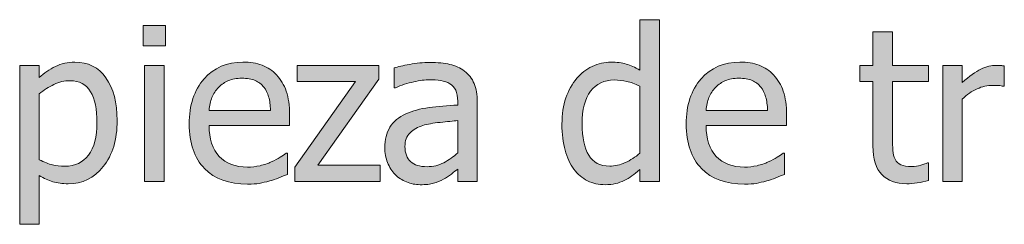
# Model space of a CAD drawing. Units: inches. Extents: x -355 to 1056, y -444 to 584.
# Drawn here: x 162 to 223, y 467 to 480 of the extents above; entities that cross this region are included whole.
import ezdxf

# ---------------------------------------------------------------- set-up
doc = ezdxf.new("R2010")
doc.units = ezdxf.units.IN
doc.header["$MEASUREMENT"] = 0
doc.layers.add('Capa 1', color=7, linetype='Continuous')

# ---------------------------------------------------------------- blocks, each defined once
blk = doc.blocks.new('block 2')
at = {"layer": 'Capa 1', "true_color": 0x505050}
h = blk.add_hatch(color=251, dxfattribs=at)
h.dxf.hatch_style = 2
edge = h.paths.add_edge_path()
edge.add_spline(control_points=[(201.454, 479.764), (201.454, 479.764), (200.238, 479.764), (200.238, 479.764), (200.238, 479.764), (200.238, 476.632), (200.238, 476.632), (199.94, 476.8), (199.658, 476.924), (199.391, 477.004), (199.123, 477.084), (198.808, 477.124), (198.446, 477.124), (198.036, 477.124), (197.645, 477.034), (197.271, 476.855), (196.898, 476.676), (196.581, 476.43), (196.317, 476.115), (196.028, 475.77), (195.802, 475.365), (195.638, 474.901), (195.474, 474.438), (195.392, 473.889), (195.392, 473.255), (195.392, 472.647), (195.457, 472.109), (195.586, 471.641), (195.716, 471.173), (195.899, 470.779), (196.136, 470.46), (196.369, 470.146), (196.653, 469.906), (196.987, 469.742), (197.321, 469.578), (197.685, 469.496), (198.077, 469.496), (198.323, 469.496), (198.539, 469.519), (198.724, 469.564), (198.91, 469.609), (199.088, 469.673), (199.261, 469.755), (199.446, 469.841), (199.608, 469.936), (199.746, 470.04), (199.884, 470.143), (200.048, 470.275), (200.238, 470.434), (200.238, 470.434), (200.238, 469.697), (200.238, 469.697), (200.238, 469.697), (201.454, 469.697), (201.454, 469.697), (201.454, 469.697), (201.454, 479.764), (201.454, 479.764), (201.454, 479.764), (201.454, 479.764), (201.454, 479.764)], knot_values=[0, 0, 0, 0, 1, 1, 1, 2, 2, 2, 3, 3, 3, 4, 4, 4, 5, 5, 5, 6, 6, 6, 7, 7, 7, 8, 8, 8, 9, 9, 9, 10, 10, 10, 11, 11, 11, 12, 12, 12, 13, 13, 13, 14, 14, 14, 15, 15, 15, 16, 16, 16, 17, 17, 17, 18, 18, 18, 19, 19, 19, 20, 20, 20, 20], degree=3, periodic=1)
edge = h.paths.add_edge_path()
edge.add_spline(control_points=[(199.326, 470.871), (199.002, 470.727), (198.681, 470.654), (198.362, 470.654), (197.762, 470.654), (197.327, 470.88), (197.055, 471.33), (196.783, 471.781), (196.647, 472.431), (196.647, 473.281), (196.647, 474.165), (196.824, 474.841), (197.178, 475.309), (197.531, 475.777), (198.021, 476.011), (198.646, 476.011), (198.927, 476.011), (199.187, 475.983), (199.426, 475.927), (199.666, 475.871), (199.936, 475.77), (200.238, 475.623), (200.238, 475.623), (200.238, 471.457), (200.238, 471.457), (199.953, 471.21), (199.649, 471.016), (199.326, 470.871), (199.326, 470.871), (199.326, 470.871), (199.326, 470.871)], knot_values=[0, 0, 0, 0, 1, 1, 1, 2, 2, 2, 3, 3, 3, 4, 4, 4, 5, 5, 5, 6, 6, 6, 7, 7, 7, 8, 8, 8, 9, 9, 9, 10, 10, 10, 10], degree=3, periodic=1)
h = blk.add_hatch(color=251, dxfattribs=at)
h.dxf.hatch_style = 2
edge = h.paths.add_edge_path()
edge.add_spline(control_points=[(167.028, 476.141), (166.564, 476.796), (165.918, 477.124), (165.09, 477.124), (164.655, 477.124), (164.252, 477.032), (163.884, 476.849), (163.515, 476.666), (163.18, 476.438), (162.877, 476.167), (162.877, 476.167), (162.877, 476.923), (162.877, 476.923), (162.877, 476.923), (161.661, 476.923), (161.661, 476.923), (161.661, 476.923), (161.661, 467.031), (161.661, 467.031), (161.661, 467.031), (162.877, 467.031), (162.877, 467.031), (162.877, 467.031), (162.877, 470.059), (162.877, 470.059), (163.167, 469.887), (163.449, 469.759), (163.725, 469.677), (164.001, 469.595), (164.318, 469.554), (164.676, 469.554), (165.556, 469.554), (166.284, 469.911), (166.86, 470.625), (167.436, 471.339), (167.724, 472.297), (167.724, 473.501), (167.724, 474.605), (167.492, 475.485), (167.028, 476.141), (167.028, 476.141), (167.028, 476.141), (167.028, 476.141)], knot_values=[0, 0, 0, 0, 1, 1, 1, 2, 2, 2, 3, 3, 3, 4, 4, 4, 5, 5, 5, 6, 6, 6, 7, 7, 7, 8, 8, 8, 9, 9, 9, 10, 10, 10, 11, 11, 11, 12, 12, 12, 13, 13, 13, 14, 14, 14, 14], degree=3, periodic=1)
edge = h.paths.add_edge_path()
edge.add_spline(control_points=[(165.944, 471.34), (165.595, 470.878), (165.105, 470.648), (164.476, 470.648), (164.182, 470.648), (163.922, 470.676), (163.696, 470.732), (163.47, 470.788), (163.197, 470.894), (162.877, 471.049), (162.877, 471.049), (162.877, 475.144), (162.877, 475.144), (163.167, 475.386), (163.472, 475.583), (163.793, 475.736), (164.114, 475.889), (164.448, 475.966), (164.792, 475.966), (165.384, 475.966), (165.811, 475.738), (166.074, 475.283), (166.337, 474.828), (166.468, 474.189), (166.468, 473.365), (166.468, 472.477), (166.293, 471.802), (165.944, 471.34), (165.944, 471.34), (165.944, 471.34), (165.944, 471.34)], knot_values=[0, 0, 0, 0, 1, 1, 1, 2, 2, 2, 3, 3, 3, 4, 4, 4, 5, 5, 5, 6, 6, 6, 7, 7, 7, 8, 8, 8, 9, 9, 9, 10, 10, 10, 10], degree=3, periodic=1)
h.paths.add_polyline_path([(170.638, 476.923), (169.422, 476.923), (169.422, 469.697), (170.638, 469.697)])
h.paths.add_polyline_path([(170.722, 479.395), (169.337, 479.395), (169.337, 478.133), (170.722, 478.133)])
h = blk.add_hatch(color=251, dxfattribs=at)
h.dxf.hatch_style = 2
edge = h.paths.add_edge_path()
edge.add_spline(control_points=[(217.498, 469.609), (217.733, 469.646), (217.965, 469.697), (218.193, 469.761), (218.193, 469.761), (218.193, 470.855), (218.193, 470.855), (218.193, 470.855), (218.123, 470.855), (218.123, 470.855), (218.041, 470.816), (217.907, 470.768), (217.721, 470.709), (217.536, 470.651), (217.344, 470.622), (217.146, 470.622), (216.865, 470.622), (216.643, 470.66), (216.479, 470.735), (216.315, 470.811), (216.196, 470.924), (216.123, 471.075), (216.037, 471.247), (215.987, 471.433), (215.975, 471.631), (215.961, 471.83), (215.955, 472.112), (215.955, 472.479), (215.955, 472.479), (215.955, 475.914), (215.955, 475.914), (215.955, 475.914), (218.193, 475.914), (218.193, 475.914), (218.193, 475.914), (218.193, 476.923), (218.193, 476.923), (218.193, 476.923), (215.955, 476.923), (215.955, 476.923), (215.955, 476.923), (215.955, 479), (215.955, 479), (215.955, 479), (214.739, 479), (214.739, 479), (214.739, 479), (214.739, 476.923), (214.739, 476.923), (214.739, 476.923), (213.917, 476.923), (213.917, 476.923), (213.917, 476.923), (213.917, 475.914), (213.917, 475.914), (213.917, 475.914), (214.739, 475.914), (214.739, 475.914), (214.739, 475.914), (214.739, 471.909), (214.739, 471.909), (214.739, 471.094), (214.924, 470.498), (215.295, 470.121), (215.666, 469.743), (216.184, 469.554), (216.848, 469.554), (217.046, 469.554), (217.263, 469.573), (217.498, 469.609), (217.498, 469.609), (217.498, 469.609), (217.498, 469.609)], knot_values=[0, 0, 0, 0, 1, 1, 1, 2, 2, 2, 3, 3, 3, 4, 4, 4, 5, 5, 5, 6, 6, 6, 7, 7, 7, 8, 8, 8, 9, 9, 9, 10, 10, 10, 11, 11, 11, 12, 12, 12, 13, 13, 13, 14, 14, 14, 15, 15, 15, 16, 16, 16, 17, 17, 17, 18, 18, 18, 19, 19, 19, 20, 20, 20, 21, 21, 21, 22, 22, 22, 23, 23, 23, 24, 24, 24, 24], degree=3, periodic=1)
edge = h.paths.add_edge_path()
edge.add_spline(control_points=[(222.909, 476.885), (222.832, 476.897), (222.762, 476.907), (222.699, 476.914), (222.637, 476.92), (222.543, 476.923), (222.417, 476.923), (222.107, 476.923), (221.787, 476.843), (221.457, 476.681), (221.127, 476.519), (220.74, 476.242), (220.295, 475.85), (220.295, 475.85), (220.295, 476.923), (220.295, 476.923), (220.295, 476.923), (219.079, 476.923), (219.079, 476.923), (219.079, 476.923), (219.079, 469.697), (219.079, 469.697), (219.079, 469.697), (220.295, 469.697), (220.295, 469.697), (220.295, 469.697), (220.295, 474.827), (220.295, 474.827), (220.584, 475.107), (220.891, 475.319), (221.214, 475.461), (221.538, 475.604), (221.863, 475.675), (222.191, 475.675), (222.333, 475.675), (222.456, 475.671), (222.557, 475.665), (222.658, 475.659), (222.754, 475.643), (222.845, 475.617), (222.845, 475.617), (222.909, 475.617), (222.909, 475.617), (222.909, 475.617), (222.909, 476.885), (222.909, 476.885), (222.909, 476.885), (222.909, 476.885), (222.909, 476.885)], knot_values=[0, 0, 0, 0, 1, 1, 1, 2, 2, 2, 3, 3, 3, 4, 4, 4, 5, 5, 5, 6, 6, 6, 7, 7, 7, 8, 8, 8, 9, 9, 9, 10, 10, 10, 11, 11, 11, 12, 12, 12, 13, 13, 13, 14, 14, 14, 15, 15, 15, 16, 16, 16, 16], degree=3, periodic=1)
h = blk.add_hatch(color=251, dxfattribs=at)
h.dxf.hatch_style = 2
edge = h.paths.add_edge_path()
edge.add_spline(control_points=[(176.568, 469.58), (176.761, 469.615), (176.975, 469.665), (177.212, 469.729), (177.38, 469.776), (177.57, 469.842), (177.782, 469.926), (177.993, 470.011), (178.17, 470.081), (178.312, 470.137), (178.312, 470.137), (178.312, 471.463), (178.312, 471.463), (178.312, 471.463), (178.241, 471.463), (178.241, 471.463), (178.142, 471.381), (178.017, 471.293), (177.866, 471.201), (177.715, 471.108), (177.529, 471.012), (177.31, 470.913), (177.103, 470.818), (176.871, 470.741), (176.614, 470.68), (176.357, 470.62), (176.095, 470.589), (175.828, 470.589), (175.082, 470.589), (174.497, 470.812), (174.075, 471.256), (173.652, 471.7), (173.44, 472.343), (173.44, 473.184), (173.44, 473.184), (178.448, 473.184), (178.448, 473.184), (178.448, 473.184), (178.448, 473.844), (178.448, 473.844), (178.448, 474.422), (178.379, 474.91), (178.241, 475.309), (178.103, 475.708), (177.905, 476.046), (177.646, 476.322), (177.387, 476.598), (177.085, 476.8), (176.74, 476.93), (176.395, 477.059), (175.998, 477.124), (175.55, 477.124), (174.553, 477.124), (173.747, 476.775), (173.13, 476.079), (172.513, 475.382), (172.205, 474.445), (172.205, 473.268), (172.205, 472.073), (172.523, 471.151), (173.159, 470.502), (173.795, 469.853), (174.689, 469.528), (175.841, 469.528), (176.134, 469.528), (176.376, 469.546), (176.568, 469.58), (176.568, 469.58), (176.568, 469.58), (176.568, 469.58)], knot_values=[0, 0, 0, 0, 1, 1, 1, 2, 2, 2, 3, 3, 3, 4, 4, 4, 5, 5, 5, 6, 6, 6, 7, 7, 7, 8, 8, 8, 9, 9, 9, 10, 10, 10, 11, 11, 11, 12, 12, 12, 13, 13, 13, 14, 14, 14, 15, 15, 15, 16, 16, 16, 17, 17, 17, 18, 18, 18, 19, 19, 19, 20, 20, 20, 21, 21, 21, 22, 22, 22, 23, 23, 23, 23], degree=3, periodic=1)
edge = h.paths.add_edge_path()
edge.add_spline(control_points=[(173.44, 474.116), (173.466, 474.422), (173.527, 474.69), (173.622, 474.921), (173.716, 475.152), (173.854, 475.362), (174.036, 475.552), (174.221, 475.737), (174.427, 475.878), (174.653, 475.976), (174.88, 476.073), (175.155, 476.121), (175.479, 476.121), (175.806, 476.121), (176.081, 476.074), (176.303, 475.979), (176.525, 475.884), (176.708, 475.746), (176.85, 475.565), (176.979, 475.401), (177.079, 475.2), (177.147, 474.963), (177.217, 474.726), (177.255, 474.443), (177.264, 474.116), (177.264, 474.116), (173.44, 474.116), (173.44, 474.116), (173.44, 474.116), (173.44, 474.116), (173.44, 474.116)], knot_values=[0, 0, 0, 0, 1, 1, 1, 2, 2, 2, 3, 3, 3, 4, 4, 4, 5, 5, 5, 6, 6, 6, 7, 7, 7, 8, 8, 8, 9, 9, 9, 10, 10, 10, 10], degree=3, periodic=1)
h.paths.add_polyline_path([(184.082, 470.712), (180.213, 470.712), (184.01, 476.057), (184.01, 476.923), (178.925, 476.923), (178.925, 475.92), (182.548, 475.92), (178.77, 470.596), (178.77, 469.697), (184.082, 469.697)])
edge = h.paths.add_edge_path()
edge.add_spline(control_points=[(188.04, 470.864), (187.729, 470.698), (187.382, 470.615), (186.998, 470.615), (186.549, 470.615), (186.208, 470.721), (185.976, 470.933), (185.743, 471.144), (185.626, 471.457), (185.626, 471.871), (185.626, 472.237), (185.732, 472.523), (185.943, 472.728), (186.154, 472.933), (186.422, 473.085), (186.746, 473.184), (187.017, 473.266), (187.374, 473.33), (187.816, 473.375), (188.258, 473.42), (188.624, 473.456), (188.913, 473.481), (188.913, 473.481), (188.913, 471.476), (188.913, 471.476), (188.641, 471.234), (188.35, 471.031), (188.04, 470.864), (188.04, 470.864), (188.04, 470.864), (188.04, 470.864)], knot_values=[0, 0, 0, 0, 1, 1, 1, 2, 2, 2, 3, 3, 3, 4, 4, 4, 5, 5, 5, 6, 6, 6, 7, 7, 7, 8, 8, 8, 9, 9, 9, 10, 10, 10, 10], degree=3, periodic=1)
edge = h.paths.add_edge_path()
edge.add_spline(control_points=[(188.913, 469.697), (188.913, 469.697), (190.123, 469.697), (190.123, 469.697), (190.123, 469.697), (190.123, 474.64), (190.123, 474.64), (190.123, 475.092), (190.058, 475.477), (189.929, 475.791), (189.799, 476.106), (189.603, 476.363), (189.34, 476.561), (189.068, 476.764), (188.762, 476.904), (188.421, 476.981), (188.08, 477.059), (187.662, 477.098), (187.166, 477.098), (186.756, 477.098), (186.342, 477.059), (185.924, 476.981), (185.505, 476.904), (185.184, 476.833), (184.96, 476.768), (184.96, 476.768), (184.96, 475.532), (184.96, 475.532), (184.96, 475.532), (185.031, 475.532), (185.031, 475.532), (185.411, 475.692), (185.79, 475.814), (186.169, 475.898), (186.549, 475.982), (186.879, 476.024), (187.16, 476.024), (187.396, 476.024), (187.627, 476.008), (187.852, 475.976), (188.076, 475.943), (188.266, 475.877), (188.421, 475.778), (188.576, 475.684), (188.697, 475.549), (188.783, 475.374), (188.87, 475.199), (188.913, 474.97), (188.913, 474.685), (188.913, 474.685), (188.913, 474.452), (188.913, 474.452), (188.274, 474.417), (187.679, 474.365), (187.127, 474.293), (186.575, 474.222), (186.096, 474.094), (185.691, 473.909), (185.233, 473.702), (184.899, 473.422), (184.688, 473.071), (184.477, 472.719), (184.371, 472.293), (184.371, 471.793), (184.371, 471.469), (184.429, 471.162), (184.546, 470.871), (184.662, 470.58), (184.817, 470.335), (185.012, 470.137), (185.214, 469.934), (185.449, 469.776), (185.717, 469.665), (185.984, 469.552), (186.267, 469.496), (186.564, 469.496), (186.927, 469.496), (187.208, 469.526), (187.409, 469.587), (187.609, 469.647), (187.817, 469.733), (188.033, 469.846), (188.188, 469.923), (188.349, 470.028), (188.515, 470.159), (188.681, 470.291), (188.813, 470.394), (188.913, 470.467), (188.913, 470.467), (188.913, 469.697), (188.913, 469.697), (188.913, 469.697), (188.913, 469.697), (188.913, 469.697)], knot_values=[0, 0, 0, 0, 1, 1, 1, 2, 2, 2, 3, 3, 3, 4, 4, 4, 5, 5, 5, 6, 6, 6, 7, 7, 7, 8, 8, 8, 9, 9, 9, 10, 10, 10, 11, 11, 11, 12, 12, 12, 13, 13, 13, 14, 14, 14, 15, 15, 15, 16, 16, 16, 17, 17, 17, 18, 18, 18, 19, 19, 19, 20, 20, 20, 21, 21, 21, 22, 22, 22, 23, 23, 23, 24, 24, 24, 25, 25, 25, 26, 26, 26, 27, 27, 27, 28, 28, 28, 29, 29, 29, 30, 30, 30, 31, 31, 31, 31], degree=3, periodic=1)
h = blk.add_hatch(color=251, dxfattribs=at)
h.dxf.hatch_style = 2
edge = h.paths.add_edge_path()
edge.add_spline(control_points=[(207.485, 469.58), (207.677, 469.615), (207.892, 469.665), (208.129, 469.729), (208.297, 469.776), (208.487, 469.842), (208.698, 469.926), (208.91, 470.011), (209.086, 470.081), (209.229, 470.137), (209.229, 470.137), (209.229, 471.463), (209.229, 471.463), (209.229, 471.463), (209.158, 471.463), (209.158, 471.463), (209.058, 471.381), (208.933, 471.293), (208.782, 471.201), (208.631, 471.108), (208.446, 471.012), (208.226, 470.913), (208.019, 470.818), (207.787, 470.741), (207.53, 470.68), (207.274, 470.62), (207.012, 470.589), (206.744, 470.589), (205.998, 470.589), (205.414, 470.812), (204.991, 471.256), (204.568, 471.7), (204.357, 472.343), (204.357, 473.184), (204.357, 473.184), (209.365, 473.184), (209.365, 473.184), (209.365, 473.184), (209.365, 473.844), (209.365, 473.844), (209.365, 474.422), (209.295, 474.91), (209.158, 475.309), (209.02, 475.708), (208.821, 476.046), (208.562, 476.322), (208.304, 476.598), (208.001, 476.8), (207.657, 476.93), (207.312, 477.059), (206.915, 477.124), (206.466, 477.124), (205.47, 477.124), (204.663, 476.775), (204.046, 476.079), (203.43, 475.382), (203.121, 474.445), (203.121, 473.268), (203.121, 472.073), (203.439, 471.151), (204.076, 470.502), (204.712, 469.853), (205.605, 469.528), (206.757, 469.528), (207.051, 469.528), (207.293, 469.546), (207.485, 469.58), (207.485, 469.58), (207.485, 469.58), (207.485, 469.58)], knot_values=[0, 0, 0, 0, 1, 1, 1, 2, 2, 2, 3, 3, 3, 4, 4, 4, 5, 5, 5, 6, 6, 6, 7, 7, 7, 8, 8, 8, 9, 9, 9, 10, 10, 10, 11, 11, 11, 12, 12, 12, 13, 13, 13, 14, 14, 14, 15, 15, 15, 16, 16, 16, 17, 17, 17, 18, 18, 18, 19, 19, 19, 20, 20, 20, 21, 21, 21, 22, 22, 22, 23, 23, 23, 23], degree=3, periodic=1)
edge = h.paths.add_edge_path()
edge.add_spline(control_points=[(204.357, 474.116), (204.383, 474.422), (204.443, 474.69), (204.538, 474.921), (204.633, 475.152), (204.771, 475.362), (204.952, 475.552), (205.138, 475.737), (205.344, 475.878), (205.57, 475.976), (205.796, 476.073), (206.071, 476.121), (206.395, 476.121), (206.723, 476.121), (206.998, 476.074), (207.22, 475.979), (207.442, 475.884), (207.624, 475.746), (207.767, 475.565), (207.896, 475.401), (207.995, 475.2), (208.064, 474.963), (208.133, 474.726), (208.172, 474.443), (208.181, 474.116), (208.181, 474.116), (204.357, 474.116), (204.357, 474.116), (204.357, 474.116), (204.357, 474.116), (204.357, 474.116)], knot_values=[0, 0, 0, 0, 1, 1, 1, 2, 2, 2, 3, 3, 3, 4, 4, 4, 5, 5, 5, 6, 6, 6, 7, 7, 7, 8, 8, 8, 9, 9, 9, 10, 10, 10, 10], degree=3, periodic=1)
at = {"layer": 'Capa 1', "lineweight": 0}
for points in [[(170.722, 479.395), (169.337, 479.395), (169.337, 478.133), (170.722, 478.133), (170.722, 479.395), (170.722, 479.395)], [(170.638, 476.923), (169.422, 476.923), (169.422, 469.697), (170.638, 469.697), (170.638, 476.923), (170.638, 476.923)], [(184.082, 470.712), (180.213, 470.712), (184.01, 476.057), (184.01, 476.923), (178.925, 476.923), (178.925, 475.92), (182.548, 475.92), (178.77, 470.596), (178.77, 469.697), (184.082, 469.697), (184.082, 470.712), (184.082, 470.712)]]:
    blk.add_lwpolyline(points, dxfattribs=at)
for points, knots in [([(201.454, 479.764), (201.454, 479.764), (200.238, 479.764), (200.238, 479.764), (200.238, 479.764), (200.238, 476.632), (200.238, 476.632), (199.94, 476.8), (199.658, 476.924), (199.391, 477.004), (199.123, 477.084), (198.808, 477.124), (198.446, 477.124), (198.036, 477.124), (197.645, 477.034), (197.271, 476.855), (196.898, 476.676), (196.581, 476.43), (196.317, 476.115), (196.028, 475.77), (195.802, 475.365), (195.638, 474.901), (195.474, 474.438), (195.392, 473.889), (195.392, 473.255), (195.392, 472.647), (195.457, 472.109), (195.586, 471.641), (195.716, 471.173), (195.899, 470.779), (196.136, 470.46), (196.369, 470.146), (196.653, 469.906), (196.987, 469.742), (197.321, 469.578), (197.685, 469.496), (198.077, 469.496), (198.323, 469.496), (198.539, 469.519), (198.724, 469.564), (198.91, 469.609), (199.088, 469.673), (199.261, 469.755), (199.446, 469.841), (199.608, 469.936), (199.746, 470.04), (199.884, 470.143), (200.048, 470.275), (200.238, 470.434), (200.238, 470.434), (200.238, 469.697), (200.238, 469.697), (200.238, 469.697), (201.454, 469.697), (201.454, 469.697), (201.454, 469.697), (201.454, 479.764), (201.454, 479.764), (201.454, 479.764), (201.454, 479.764), (201.454, 479.764)], [0, 0, 0, 0, 1, 1, 1, 2, 2, 2, 3, 3, 3, 4, 4, 4, 5, 5, 5, 6, 6, 6, 7, 7, 7, 8, 8, 8, 9, 9, 9, 10, 10, 10, 11, 11, 11, 12, 12, 12, 13, 13, 13, 14, 14, 14, 15, 15, 15, 16, 16, 16, 17, 17, 17, 18, 18, 18, 19, 19, 19, 20, 20, 20, 20]), ([(217.498, 469.609), (217.733, 469.646), (217.965, 469.697), (218.193, 469.761), (218.193, 469.761), (218.193, 470.855), (218.193, 470.855), (218.193, 470.855), (218.123, 470.855), (218.123, 470.855), (218.041, 470.816), (217.907, 470.768), (217.721, 470.709), (217.536, 470.651), (217.344, 470.622), (217.146, 470.622), (216.865, 470.622), (216.643, 470.66), (216.479, 470.735), (216.315, 470.811), (216.196, 470.924), (216.123, 471.075), (216.037, 471.247), (215.987, 471.433), (215.975, 471.631), (215.961, 471.83), (215.955, 472.112), (215.955, 472.479), (215.955, 472.479), (215.955, 475.914), (215.955, 475.914), (215.955, 475.914), (218.193, 475.914), (218.193, 475.914), (218.193, 475.914), (218.193, 476.923), (218.193, 476.923), (218.193, 476.923), (215.955, 476.923), (215.955, 476.923), (215.955, 476.923), (215.955, 479), (215.955, 479), (215.955, 479), (214.739, 479), (214.739, 479), (214.739, 479), (214.739, 476.923), (214.739, 476.923), (214.739, 476.923), (213.917, 476.923), (213.917, 476.923), (213.917, 476.923), (213.917, 475.914), (213.917, 475.914), (213.917, 475.914), (214.739, 475.914), (214.739, 475.914), (214.739, 475.914), (214.739, 471.909), (214.739, 471.909), (214.739, 471.094), (214.924, 470.498), (215.295, 470.121), (215.666, 469.743), (216.184, 469.554), (216.848, 469.554), (217.046, 469.554), (217.263, 469.573), (217.498, 469.609), (217.498, 469.609), (217.498, 469.609), (217.498, 469.609)], [0, 0, 0, 0, 1, 1, 1, 2, 2, 2, 3, 3, 3, 4, 4, 4, 5, 5, 5, 6, 6, 6, 7, 7, 7, 8, 8, 8, 9, 9, 9, 10, 10, 10, 11, 11, 11, 12, 12, 12, 13, 13, 13, 14, 14, 14, 15, 15, 15, 16, 16, 16, 17, 17, 17, 18, 18, 18, 19, 19, 19, 20, 20, 20, 21, 21, 21, 22, 22, 22, 23, 23, 23, 24, 24, 24, 24]), ([(167.028, 476.141), (166.564, 476.796), (165.918, 477.124), (165.09, 477.124), (164.655, 477.124), (164.252, 477.032), (163.884, 476.849), (163.515, 476.666), (163.18, 476.438), (162.877, 476.167), (162.877, 476.167), (162.877, 476.923), (162.877, 476.923), (162.877, 476.923), (161.661, 476.923), (161.661, 476.923), (161.661, 476.923), (161.661, 467.031), (161.661, 467.031), (161.661, 467.031), (162.877, 467.031), (162.877, 467.031), (162.877, 467.031), (162.877, 470.059), (162.877, 470.059), (163.167, 469.887), (163.449, 469.759), (163.725, 469.677), (164.001, 469.595), (164.318, 469.554), (164.676, 469.554), (165.556, 469.554), (166.284, 469.911), (166.86, 470.625), (167.436, 471.339), (167.724, 472.297), (167.724, 473.501), (167.724, 474.605), (167.492, 475.485), (167.028, 476.141), (167.028, 476.141), (167.028, 476.141), (167.028, 476.141)], [0, 0, 0, 0, 1, 1, 1, 2, 2, 2, 3, 3, 3, 4, 4, 4, 5, 5, 5, 6, 6, 6, 7, 7, 7, 8, 8, 8, 9, 9, 9, 10, 10, 10, 11, 11, 11, 12, 12, 12, 13, 13, 13, 14, 14, 14, 14]), ([(176.568, 469.58), (176.761, 469.615), (176.975, 469.665), (177.212, 469.729), (177.38, 469.776), (177.57, 469.842), (177.782, 469.926), (177.993, 470.011), (178.17, 470.081), (178.312, 470.137), (178.312, 470.137), (178.312, 471.463), (178.312, 471.463), (178.312, 471.463), (178.241, 471.463), (178.241, 471.463), (178.142, 471.381), (178.017, 471.293), (177.866, 471.201), (177.715, 471.108), (177.529, 471.012), (177.31, 470.913), (177.103, 470.818), (176.871, 470.741), (176.614, 470.68), (176.357, 470.62), (176.095, 470.589), (175.828, 470.589), (175.082, 470.589), (174.497, 470.812), (174.075, 471.256), (173.652, 471.7), (173.44, 472.343), (173.44, 473.184), (173.44, 473.184), (178.448, 473.184), (178.448, 473.184), (178.448, 473.184), (178.448, 473.844), (178.448, 473.844), (178.448, 474.422), (178.379, 474.91), (178.241, 475.309), (178.103, 475.708), (177.905, 476.046), (177.646, 476.322), (177.387, 476.598), (177.085, 476.8), (176.74, 476.93), (176.395, 477.059), (175.998, 477.124), (175.55, 477.124), (174.553, 477.124), (173.747, 476.775), (173.13, 476.079), (172.513, 475.382), (172.205, 474.445), (172.205, 473.268), (172.205, 472.073), (172.523, 471.151), (173.159, 470.502), (173.795, 469.853), (174.689, 469.528), (175.841, 469.528), (176.134, 469.528), (176.376, 469.546), (176.568, 469.58), (176.568, 469.58), (176.568, 469.58), (176.568, 469.58)], [0, 0, 0, 0, 1, 1, 1, 2, 2, 2, 3, 3, 3, 4, 4, 4, 5, 5, 5, 6, 6, 6, 7, 7, 7, 8, 8, 8, 9, 9, 9, 10, 10, 10, 11, 11, 11, 12, 12, 12, 13, 13, 13, 14, 14, 14, 15, 15, 15, 16, 16, 16, 17, 17, 17, 18, 18, 18, 19, 19, 19, 20, 20, 20, 21, 21, 21, 22, 22, 22, 23, 23, 23, 23]), ([(207.485, 469.58), (207.677, 469.615), (207.892, 469.665), (208.129, 469.729), (208.297, 469.776), (208.487, 469.842), (208.698, 469.926), (208.91, 470.011), (209.086, 470.081), (209.229, 470.137), (209.229, 470.137), (209.229, 471.463), (209.229, 471.463), (209.229, 471.463), (209.158, 471.463), (209.158, 471.463), (209.058, 471.381), (208.933, 471.293), (208.782, 471.201), (208.631, 471.108), (208.446, 471.012), (208.226, 470.913), (208.019, 470.818), (207.787, 470.741), (207.53, 470.68), (207.274, 470.62), (207.012, 470.589), (206.744, 470.589), (205.998, 470.589), (205.414, 470.812), (204.991, 471.256), (204.568, 471.7), (204.357, 472.343), (204.357, 473.184), (204.357, 473.184), (209.365, 473.184), (209.365, 473.184), (209.365, 473.184), (209.365, 473.844), (209.365, 473.844), (209.365, 474.422), (209.295, 474.91), (209.158, 475.309), (209.02, 475.708), (208.821, 476.046), (208.562, 476.322), (208.304, 476.598), (208.001, 476.8), (207.657, 476.93), (207.312, 477.059), (206.915, 477.124), (206.466, 477.124), (205.47, 477.124), (204.663, 476.775), (204.046, 476.079), (203.43, 475.382), (203.121, 474.445), (203.121, 473.268), (203.121, 472.073), (203.439, 471.151), (204.076, 470.502), (204.712, 469.853), (205.605, 469.528), (206.757, 469.528), (207.051, 469.528), (207.293, 469.546), (207.485, 469.58), (207.485, 469.58), (207.485, 469.58), (207.485, 469.58)], [0, 0, 0, 0, 1, 1, 1, 2, 2, 2, 3, 3, 3, 4, 4, 4, 5, 5, 5, 6, 6, 6, 7, 7, 7, 8, 8, 8, 9, 9, 9, 10, 10, 10, 11, 11, 11, 12, 12, 12, 13, 13, 13, 14, 14, 14, 15, 15, 15, 16, 16, 16, 17, 17, 17, 18, 18, 18, 19, 19, 19, 20, 20, 20, 21, 21, 21, 22, 22, 22, 23, 23, 23, 23]), ([(188.913, 469.697), (188.913, 469.697), (190.123, 469.697), (190.123, 469.697), (190.123, 469.697), (190.123, 474.64), (190.123, 474.64), (190.123, 475.092), (190.058, 475.477), (189.929, 475.791), (189.799, 476.106), (189.603, 476.363), (189.34, 476.561), (189.068, 476.764), (188.762, 476.904), (188.421, 476.981), (188.08, 477.059), (187.662, 477.098), (187.166, 477.098), (186.756, 477.098), (186.342, 477.059), (185.924, 476.981), (185.505, 476.904), (185.184, 476.833), (184.96, 476.768), (184.96, 476.768), (184.96, 475.532), (184.96, 475.532), (184.96, 475.532), (185.031, 475.532), (185.031, 475.532), (185.411, 475.692), (185.79, 475.814), (186.169, 475.898), (186.549, 475.982), (186.879, 476.024), (187.16, 476.024), (187.396, 476.024), (187.627, 476.008), (187.852, 475.976), (188.076, 475.943), (188.266, 475.877), (188.421, 475.778), (188.576, 475.684), (188.697, 475.549), (188.783, 475.374), (188.87, 475.199), (188.913, 474.97), (188.913, 474.685), (188.913, 474.685), (188.913, 474.452), (188.913, 474.452), (188.274, 474.417), (187.679, 474.365), (187.127, 474.293), (186.575, 474.222), (186.096, 474.094), (185.691, 473.909), (185.233, 473.702), (184.899, 473.422), (184.688, 473.071), (184.477, 472.719), (184.371, 472.293), (184.371, 471.793), (184.371, 471.469), (184.429, 471.162), (184.546, 470.871), (184.662, 470.58), (184.817, 470.335), (185.012, 470.137), (185.214, 469.934), (185.449, 469.776), (185.717, 469.665), (185.984, 469.552), (186.267, 469.496), (186.564, 469.496), (186.927, 469.496), (187.208, 469.526), (187.409, 469.587), (187.609, 469.647), (187.817, 469.733), (188.033, 469.846), (188.188, 469.923), (188.349, 470.028), (188.515, 470.159), (188.681, 470.291), (188.813, 470.394), (188.913, 470.467), (188.913, 470.467), (188.913, 469.697), (188.913, 469.697), (188.913, 469.697), (188.913, 469.697), (188.913, 469.697)], [0, 0, 0, 0, 1, 1, 1, 2, 2, 2, 3, 3, 3, 4, 4, 4, 5, 5, 5, 6, 6, 6, 7, 7, 7, 8, 8, 8, 9, 9, 9, 10, 10, 10, 11, 11, 11, 12, 12, 12, 13, 13, 13, 14, 14, 14, 15, 15, 15, 16, 16, 16, 17, 17, 17, 18, 18, 18, 19, 19, 19, 20, 20, 20, 21, 21, 21, 22, 22, 22, 23, 23, 23, 24, 24, 24, 25, 25, 25, 26, 26, 26, 27, 27, 27, 28, 28, 28, 29, 29, 29, 30, 30, 30, 31, 31, 31, 31]), ([(222.909, 476.885), (222.832, 476.897), (222.762, 476.907), (222.699, 476.914), (222.637, 476.92), (222.543, 476.923), (222.417, 476.923), (222.107, 476.923), (221.787, 476.843), (221.457, 476.681), (221.127, 476.519), (220.74, 476.242), (220.295, 475.85), (220.295, 475.85), (220.295, 476.923), (220.295, 476.923), (220.295, 476.923), (219.079, 476.923), (219.079, 476.923), (219.079, 476.923), (219.079, 469.697), (219.079, 469.697), (219.079, 469.697), (220.295, 469.697), (220.295, 469.697), (220.295, 469.697), (220.295, 474.827), (220.295, 474.827), (220.584, 475.107), (220.891, 475.319), (221.214, 475.461), (221.538, 475.604), (221.863, 475.675), (222.191, 475.675), (222.333, 475.675), (222.456, 475.671), (222.557, 475.665), (222.658, 475.659), (222.754, 475.643), (222.845, 475.617), (222.845, 475.617), (222.909, 475.617), (222.909, 475.617), (222.909, 475.617), (222.909, 476.885), (222.909, 476.885), (222.909, 476.885), (222.909, 476.885), (222.909, 476.885)], [0, 0, 0, 0, 1, 1, 1, 2, 2, 2, 3, 3, 3, 4, 4, 4, 5, 5, 5, 6, 6, 6, 7, 7, 7, 8, 8, 8, 9, 9, 9, 10, 10, 10, 11, 11, 11, 12, 12, 12, 13, 13, 13, 14, 14, 14, 15, 15, 15, 16, 16, 16, 16]), ([(165.944, 471.34), (165.595, 470.878), (165.105, 470.648), (164.476, 470.648), (164.182, 470.648), (163.922, 470.676), (163.696, 470.732), (163.47, 470.788), (163.197, 470.894), (162.877, 471.049), (162.877, 471.049), (162.877, 475.144), (162.877, 475.144), (163.167, 475.386), (163.472, 475.583), (163.793, 475.736), (164.114, 475.889), (164.448, 475.966), (164.792, 475.966), (165.384, 475.966), (165.811, 475.738), (166.074, 475.283), (166.337, 474.828), (166.468, 474.189), (166.468, 473.365), (166.468, 472.477), (166.293, 471.802), (165.944, 471.34), (165.944, 471.34), (165.944, 471.34), (165.944, 471.34)], [0, 0, 0, 0, 1, 1, 1, 2, 2, 2, 3, 3, 3, 4, 4, 4, 5, 5, 5, 6, 6, 6, 7, 7, 7, 8, 8, 8, 9, 9, 9, 10, 10, 10, 10]), ([(173.44, 474.116), (173.466, 474.422), (173.527, 474.69), (173.622, 474.921), (173.716, 475.152), (173.854, 475.362), (174.036, 475.552), (174.221, 475.737), (174.427, 475.878), (174.653, 475.976), (174.88, 476.073), (175.155, 476.121), (175.479, 476.121), (175.806, 476.121), (176.081, 476.074), (176.303, 475.979), (176.525, 475.884), (176.708, 475.746), (176.85, 475.565), (176.979, 475.401), (177.079, 475.2), (177.147, 474.963), (177.217, 474.726), (177.255, 474.443), (177.264, 474.116), (177.264, 474.116), (173.44, 474.116), (173.44, 474.116), (173.44, 474.116), (173.44, 474.116), (173.44, 474.116)], [0, 0, 0, 0, 1, 1, 1, 2, 2, 2, 3, 3, 3, 4, 4, 4, 5, 5, 5, 6, 6, 6, 7, 7, 7, 8, 8, 8, 9, 9, 9, 10, 10, 10, 10]), ([(199.326, 470.871), (199.002, 470.727), (198.681, 470.654), (198.362, 470.654), (197.762, 470.654), (197.327, 470.88), (197.055, 471.33), (196.783, 471.781), (196.647, 472.431), (196.647, 473.281), (196.647, 474.165), (196.824, 474.841), (197.178, 475.309), (197.531, 475.777), (198.021, 476.011), (198.646, 476.011), (198.927, 476.011), (199.187, 475.983), (199.426, 475.927), (199.666, 475.871), (199.936, 475.77), (200.238, 475.623), (200.238, 475.623), (200.238, 471.457), (200.238, 471.457), (199.953, 471.21), (199.649, 471.016), (199.326, 470.871), (199.326, 470.871), (199.326, 470.871), (199.326, 470.871)], [0, 0, 0, 0, 1, 1, 1, 2, 2, 2, 3, 3, 3, 4, 4, 4, 5, 5, 5, 6, 6, 6, 7, 7, 7, 8, 8, 8, 9, 9, 9, 10, 10, 10, 10]), ([(204.357, 474.116), (204.383, 474.422), (204.443, 474.69), (204.538, 474.921), (204.633, 475.152), (204.771, 475.362), (204.952, 475.552), (205.138, 475.737), (205.344, 475.878), (205.57, 475.976), (205.796, 476.073), (206.071, 476.121), (206.395, 476.121), (206.723, 476.121), (206.998, 476.074), (207.22, 475.979), (207.442, 475.884), (207.624, 475.746), (207.767, 475.565), (207.896, 475.401), (207.995, 475.2), (208.064, 474.963), (208.133, 474.726), (208.172, 474.443), (208.181, 474.116), (208.181, 474.116), (204.357, 474.116), (204.357, 474.116), (204.357, 474.116), (204.357, 474.116), (204.357, 474.116)], [0, 0, 0, 0, 1, 1, 1, 2, 2, 2, 3, 3, 3, 4, 4, 4, 5, 5, 5, 6, 6, 6, 7, 7, 7, 8, 8, 8, 9, 9, 9, 10, 10, 10, 10]), ([(188.04, 470.864), (187.729, 470.698), (187.382, 470.615), (186.998, 470.615), (186.549, 470.615), (186.208, 470.721), (185.976, 470.933), (185.743, 471.144), (185.626, 471.457), (185.626, 471.871), (185.626, 472.237), (185.732, 472.523), (185.943, 472.728), (186.154, 472.933), (186.422, 473.085), (186.746, 473.184), (187.017, 473.266), (187.374, 473.33), (187.816, 473.375), (188.258, 473.42), (188.624, 473.456), (188.913, 473.481), (188.913, 473.481), (188.913, 471.476), (188.913, 471.476), (188.641, 471.234), (188.35, 471.031), (188.04, 470.864), (188.04, 470.864), (188.04, 470.864), (188.04, 470.864)], [0, 0, 0, 0, 1, 1, 1, 2, 2, 2, 3, 3, 3, 4, 4, 4, 5, 5, 5, 6, 6, 6, 7, 7, 7, 8, 8, 8, 9, 9, 9, 10, 10, 10, 10])]:
    blk.add_open_spline(points, degree=3, knots=knots, dxfattribs=at)

msp = doc.modelspace()

# ---------------------------------------------------------------- block references
at = {"layer": 'Capa 1'}
msp.add_blockref('block 2', (0, 0), dxfattribs=at)

doc.saveas('drawing.dxf')
